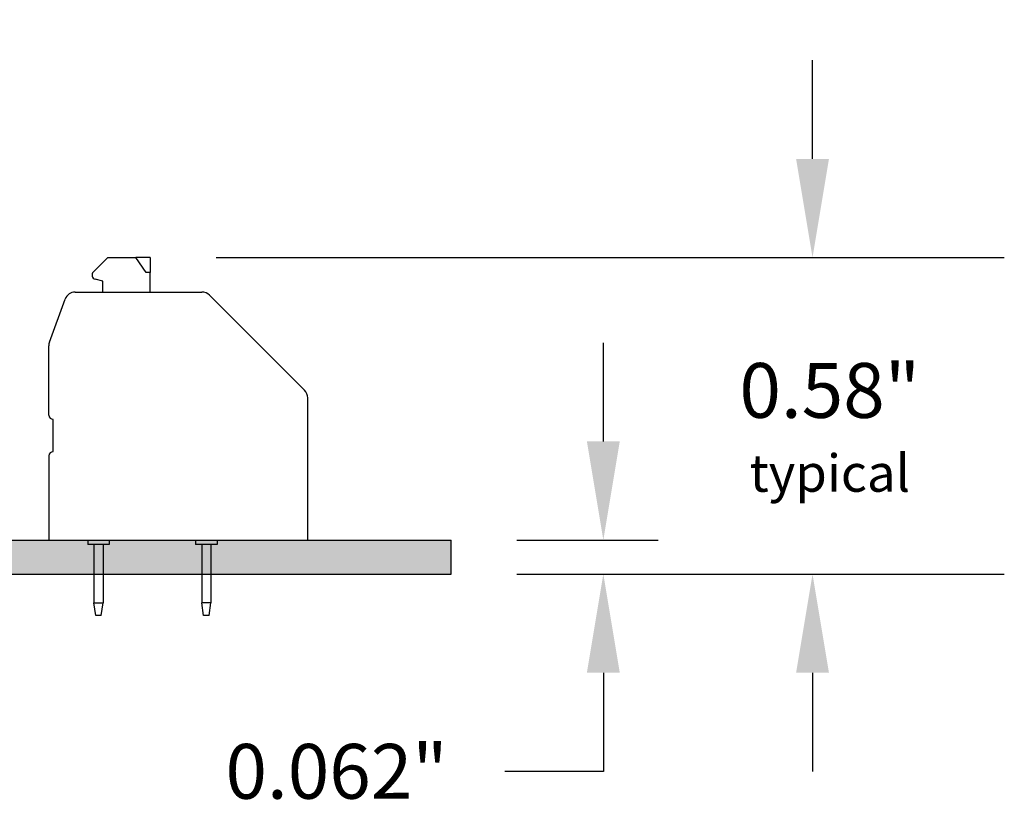
# Model space of a CAD drawing. Extents: x -3.14 to 2.15, y 62.76 to 66.9.
# Drawn here: x 0.35 to 2.15, y 62.76 to 64.2 of the extents above; entities that cross this region are included whole.
import ezdxf

# ---------------------------------------------------------------- set-up
doc = ezdxf.new("R2010")
doc.units = 0
doc.header["$MEASUREMENT"] = 0
doc.layers.get('0').update_dxf_attribs({"linetype": 'CONTINUOUS'})
doc.layers.get('DEFPOINTS').update_dxf_attribs({"linetype": 'CONTINUOUS'})
doc.dimstyles.new('NORMAL', dxfattribs={"dimtxt": 0.1, "dimasz": 0.18, "dimexe": 0.1, "dimexo": 0.12, "dimgap": 0.09, "dimtad": 0, "dimtih": 1, "dimtoh": 1, "dimzin": 0, "dimtxsty": 'STANDARD', "dimcen": 0.09, "dimazin": 3, "dimtfac": 1, "dimtdec": 4, "dimtofl": 0, "dimtmove": 0, "dimatfit": 3, "dimtolj": 1, "dimtzin": 0})

# ---------------------------------------------------------------- blocks, each defined once
blk = doc.blocks.new('*D70')
at = {"color": 0}
for p, q in [((1.4156, 63.4282), (1.4156, 63.6082)), ((1.2578, 63.2482), (1.5156, 63.2482)), ((1.2578, 63.1862), (1.5156, 63.1862)), ((1.4156, 63.0062), (1.4156, 62.8262)), ((1.4156, 62.8262), (1.2356, 62.8262))]:
    blk.add_line(p, q, dxfattribs=at)
for points in [[(1.3856, 63.4282), (1.4456, 63.4282), (1.4156, 63.2482)], [(1.4456, 63.0062), (1.3856, 63.0062), (1.4156, 63.1862)]]:
    blk.add_solid(points, dxfattribs=at)
at = {"layer": 'DEFPOINTS', "color": 0}
for p in [(1.1378, 63.2482), (1.1378, 63.1862), (1.4156, 63.1862)]:
    blk.add_point(p, dxfattribs=at)
at = {"color": 0, "insert": (0.9289, 62.8262), "char_height": 0.1, "attachment_point": 5}
blk.add_mtext('\\A1;0.062"', dxfattribs=at)

msp = doc.modelspace()

# ---------------------------------------------------------------- hatches: boundary and pattern name
h = msp.add_hatch(color=256)
h.paths.add_polyline_path([(-1.4872, 63.2482), (1.1378, 63.2482), (1.1378, 63.1862), (-1.4872, 63.1862)])
h.paths.add_polyline_path([(-3.0443, 64.5993), (-2.9823, 64.5993), (-2.9823, 66.0993), (-3.0443, 66.0993)])

# ---------------------------------------------------------------- linework, layer by layer
for p, q in [((1.7973, 63.9439), (1.7973, 64.1239)), ((0.7089, 63.7639), (2.1472, 63.7639)), ((-1.4872, 63.2482), (1.1378, 63.2482)), ((1.1378, 63.1862), (1.1378, 63.2482)), ((-1.4872, 63.1862), (1.1378, 63.1862)), ((1.2578, 63.1862), (2.1472, 63.1862)), ((1.7973, 63.0062), (1.7973, 62.8262))]:
    msp.add_line(p, q)
at = {"color": 7}
for p, q in [((0.4849, 63.7374), (0.5114, 63.7639)), ((0.5114, 63.7639), (0.5623, 63.7639)), ((0.5817, 63.7364), (0.5623, 63.7639)), ((0.5889, 63.7639), (0.5623, 63.7639)), ((0.5889, 63.7639), (0.5889, 63.7364)), ((0.5023, 63.7205), (0.4884, 63.7242)), ((0.5889, 63.7364), (0.5817, 63.7364)), ((0.5889, 63.7009), (0.5889, 63.7364)), ((0.5023, 63.7009), (0.5023, 63.7205)), ((0.405, 63.6097), (0.4335, 63.688)), ((0.452, 63.7009), (0.5023, 63.7009)), ((0.5023, 63.7009), (0.5889, 63.7009)), ((0.5889, 63.7009), (0.6831, 63.7009)), ((0.697, 63.6952), (0.8705, 63.5217)), ((0.4039, 63.4765), (0.4039, 63.603)), ((0.8763, 63.2482), (0.8763, 63.5077)), ((0.4117, 63.4096), (0.4117, 63.4686)), ((0.4039, 63.4017), (0.4039, 63.2482)), ((0.4039, 63.2482), (0.8763, 63.2482)), ((0.4747, 63.2482), (0.4747, 63.2403)), ((0.4861, 63.2403), (0.4747, 63.2403)), ((0.5027, 63.2403), (0.4861, 63.2403)), ((0.4861, 63.2403), (0.4861, 63.134)), ((0.5141, 63.2403), (0.5027, 63.2403)), ((0.5027, 63.2403), (0.5027, 63.134)), ((0.5141, 63.2482), (0.5141, 63.2403)), ((0.6716, 63.2482), (0.6716, 63.2403)), ((0.683, 63.2403), (0.6716, 63.2403)), ((0.683, 63.2403), (0.683, 63.134)), ((0.6995, 63.2403), (0.683, 63.2403)), ((0.683, 63.2403), (0.683, 63.134)), ((0.7109, 63.2403), (0.6995, 63.2403)), ((0.6995, 63.2403), (0.6995, 63.134)), ((0.6995, 63.2403), (0.6995, 63.134)), ((0.7109, 63.2482), (0.7109, 63.2403)), ((0.4893, 63.1104), (0.4861, 63.134)), ((0.4861, 63.134), (0.5027, 63.134)), ((0.4996, 63.1104), (0.5027, 63.134)), ((0.683, 63.1384), (0.683, 63.134)), ((0.683, 63.1384), (0.683, 63.134)), ((0.6861, 63.1104), (0.683, 63.134)), ((0.6995, 63.134), (0.683, 63.134)), ((0.6861, 63.1104), (0.683, 63.134)), ((0.6995, 63.134), (0.683, 63.134)), ((0.6964, 63.1104), (0.6995, 63.134)), ((0.6964, 63.1104), (0.6995, 63.134)), ((0.6995, 63.1384), (0.6995, 63.134)), ((0.6995, 63.1384), (0.6995, 63.134)), ((0.4996, 63.1104), (0.4893, 63.1104)), ((0.6964, 63.1104), (0.6861, 63.1104)), ((0.6964, 63.1104), (0.6861, 63.1104))]:
    msp.add_line(p, q, dxfattribs=at)
for centre, radius, start, end in [((0.4905, 63.7318), 0.00787, 135, 255), ((0.452, 63.6812), 0.0197, 90, 160), ((0.6831, 63.6812), 0.0197, 45, 90), ((0.4235, 63.603), 0.0197, 160, 180), ((0.8566, 63.5077), 0.0197, 0, 45), ((0.4117, 63.4765), 0.00787, 180, 270), ((0.4117, 63.4017), 0.00787, 90, 180)]:
    msp.add_arc(centre, radius, start, end, dxfattribs=at)
for points in [[(1.7673, 63.9439), (1.8273, 63.9439), (1.7973, 63.7639)], [(1.8273, 63.0062), (1.7673, 63.0062), (1.7973, 63.1862)]]:
    msp.add_solid(points)

# ---------------------------------------------------------------- texts
at = {"insert": (1.8288, 63.4539), "char_height": 0.1, "attachment_point": 5}
msp.add_mtext('{0.58"\\P\\H0.682x;typical}', dxfattribs=at)

# ---------------------------------------------------------------- dimensions: what is measured, and where the dimension line sits
dim = msp.add_linear_dim(base=(1.4156, 63.1862), p1=(1.1378, 63.2482), p2=(1.1378, 63.1862), angle=90, dimstyle='NORMAL', override={"dimdec": 3, "dimpost": '"'})
dim.commit()
dim.dimension.update_dxf_attribs({"geometry": '*D70', "text_midpoint": (0.9289, 62.8262)})

doc.saveas('drawing.dxf')
